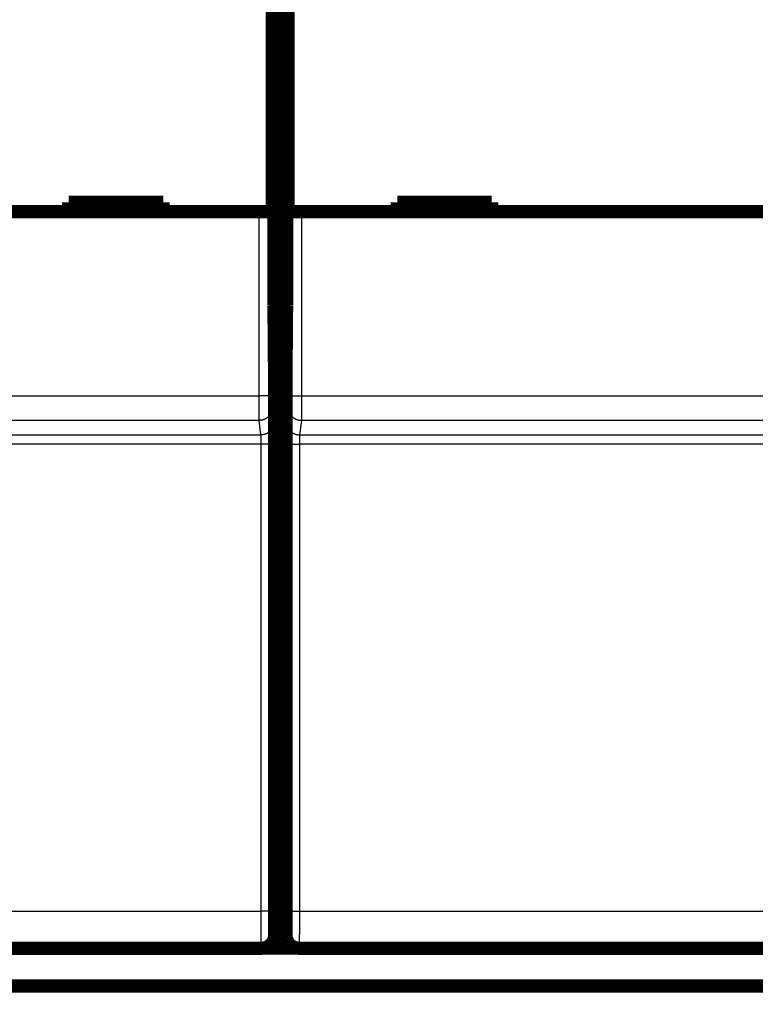
# Model space of a CAD drawing. Extents: x 54 to 1036, y 12 to 726.
# Drawn here: x 489 to 528, y 121 to 173 of the extents above; entities that cross this region are included whole.
import ezdxf

# ---------------------------------------------------------------- set-up
doc = ezdxf.new("R2010")
doc.units = 0
doc.linetypes.add('HIDDENNEW0', pattern=[4.5, 1.5, -1.5, 1.5])
for name, color, linetype in [('5', 7, 'CONTINUOUS'), ('MUOTOVIIVAT', 40, 'HIDDENNEW0'), ('TANGVIIVATNONDEF', 3, 'HIDDENNEW0')]:
    doc.layers.add(name, color=color, linetype=linetype)
doc.styles.get("Standard").update_dxf_attribs({"font": 'monotxt.shx'})
doc.dimstyles.new('DSTYLE1', dxfattribs={"dimtxt": 3, "dimasz": 3, "dimexe": 3, "dimexo": 0, "dimgap": 2, "dimtad": 1, "dimzin": 3, "dimcen": 0.09, "dimazin": 3, "dimtp": 1, "dimtm": 1, "dimtfac": 1, "dimtofl": 0, "dimtmove": 0, "dimatfit": 3})

# ---------------------------------------------------------------- blocks, each defined once
blk = doc.blocks.new('_AH1')
at = {"color": 0, "linetype": 'CONTINUOUS'}
for p, q in [((-1, 0.166667), (0, 0)), ((-1, 0.166667), (-1, -0.166667)), ((0, 0), (-1, -0.166667)), ((0, 0), (-1, 0))]:
    blk.add_line(p, q, dxfattribs=at)
blk = doc.blocks.new('*D8912')
at = {"layer": '5', "color": 1, "linetype": 'CONTINUOUS'}
for p, q in [((417.04643, 123.56096), (417.04607, 72.677146)), ((796.67605, 84.569213), (796.67596, 72.674415)), ((417.04609, 75.677146), (606.86104, 75.67578)), ((796.67598, 75.674415), (606.86104, 75.67578))]:
    blk.add_line(p, q, dxfattribs=at)
at = {"layer": '5', "color": 1, "xscale": 3, "yscale": 3, "zscale": 3}
for p, rotation in [((417.04609, 75.677146), 179.99959), ((796.67598, 75.674415), 359.99959)]:
    blk.add_blockref('_AH1', p, dxfattribs=dict(at, rotation=rotation))
at = {"layer": '5', "color": 1, "linetype": 'CONTINUOUS'}
blk.add_text('380', height=3, rotation=359.99959, dxfattribs=at).set_placement((602.36105, 77.676813))

msp = doc.modelspace()

# ---------------------------------------------------------------- linework, layer by layer
at = {"layer": 'MUOTOVIIVAT', "color": 40, "linetype": 'CONTINUOUS', "const_width": 0.7}
for points in [[(502.21167, 158.05264), (502.21167, 205.87005)], [(502.88148, 205.86984), (502.88148, 158.05243)], [(502.12614, 175.12856), (502.12614, 163.02856)], [(502.967, 163.02834), (502.967, 175.12834)], [(496.34657, 163.52856), (491.34657, 163.52856)], [(491.34657, 163.52856), (491.34657, 163.02856)], [(496.34657, 163.02856), (496.34657, 163.52856)], [(513.74657, 163.52834), (508.74657, 163.52834)], [(508.74657, 163.52834), (508.74657, 163.02834)], [(513.74657, 163.02834), (513.74657, 163.52834)], [(501.42612, 163.02856), (439.66703, 163.02856)], [(502.12609, 163.02856), (501.42612, 163.02856)], [(503.66703, 163.02834), (502.96706, 163.02834)], [(565.42612, 163.02834), (503.66703, 163.02834)], [(502.21167, 158.25869), (502.88148, 158.25869)], [(502.24657, 154.05264), (502.21167, 158.05264)], [(502.88148, 158.05243), (502.84657, 154.05243)], [(502.24478, 154.25869), (502.84837, 154.25869)], [(502.24657, 124.75264), (502.24657, 154.05264)], [(502.84657, 154.05243), (502.84657, 124.75243)], [(502.24657, 129.05869), (502.84657, 129.05869)], [(501.54625, 124.05264), (439.5469, 124.05264)], [(501.54655, 124.05264), (501.54655, 124.05264)], [(503.45345, 124.05869), (501.63808, 124.05869)], [(565.54625, 124.05243), (503.5469, 124.05243)], [(503.5469, 124.05243), (503.5469, 124.05243)], [(739.04643, 122.06096), (483.04589, 122.061)]]:
    msp.add_lwpolyline(points, dxfattribs=at)
for points in [[(501.5466, 124.05264, 0.41419126), (502.24655, 124.75264)], [(502.84693, 124.75243, 0.41419126), (503.5469, 124.0524)]]:
    msp.add_lwpolyline(points, format="xyb", dxfattribs=at)
at = {"layer": 'TANGVIIVATNONDEF', "color": 3, "linetype": 'CONTINUOUS'}
for p, q in [((501.42612, 153.28583), (501.42612, 163.02856)), ((502.12609, 163.02856), (502.12609, 153.28583)), ((502.96706, 153.28561), (502.96706, 163.02834)), ((503.66703, 163.02834), (503.66703, 153.28561)), ((439.66703, 153.28583), (501.42612, 153.28583)), ((502.12609, 153.28583), (501.42612, 153.28583)), ((502.96706, 153.28561), (503.66703, 153.28561)), ((503.66703, 153.28561), (565.42612, 153.28561)), ((502.13094, 152.68747), (502.22141, 151.91952)), ((502.87173, 151.9193), (502.96221, 152.68725)), ((501.43097, 151.98938), (439.66218, 151.98938)), ((501.52144, 151.22143), (501.43097, 151.98938)), ((503.66218, 151.98916), (503.57171, 151.22122)), ((565.43097, 151.98916), (503.66218, 151.98916)), ((439.57171, 151.22143), (501.52144, 151.22143)), ((503.57171, 151.22122), (565.52144, 151.22122)), ((501.53114, 150.73153), (439.56201, 150.73153)), ((501.5349, 126.01774), (501.53114, 150.73153)), ((502.23111, 150.74374), (502.23488, 126.02996)), ((502.85827, 126.02974), (502.86204, 150.74353)), ((503.56201, 150.73131), (503.55825, 126.01752)), ((565.53114, 150.73131), (503.56201, 150.73131)), ((439.55825, 126.01774), (501.5349, 126.01774)), ((503.55825, 126.01752), (565.5349, 126.01752))]:
    msp.add_line(p, q, dxfattribs=at)
for points in [[(447.04643, 291.91526), (454.34643, 291.91526), (461.64643, 291.91526), (468.94643, 291.91526), (476.24643, 291.91526), (483.54643, 291.91526), (490.84643, 291.91525), (498.14643, 291.91525), (505.44643, 291.91525), (512.74643, 291.91525), (520.04643, 291.91525), (527.34643, 291.91524), (534.64643, 291.91524), (541.94643, 291.91524, 0), (549.24643, 291.91524), (556.54643, 291.91524), (563.84643, 291.91524), (571.14643, 291.91523)], [(655.84624, 122.20666, 0), (649.44623, 122.20666)], [(694.24631, 122.20666, 0), (687.8463, 122.20666, 0), (681.44629, 122.20666)], [(713.44635, 122.20666, 0), (707.04634, 122.20666)], [(572.64608, 122.20667), (566.24935, 122.20667), (559.84605, 122.20667), (553.43308, 122.20667), (547.04603, 122.20667), (540.69716, 122.20667), (534.246, 122.20667), (527.64414, 122.20667), (521.44597, 122.20667), (515.84246, 122.20667), (508.64595, 122.20667, 0), (497.56168, 122.20667), (483.04589, 122.20667)], [(695.24641, 291.91524, 0), (701.6379, 291.91524, 0.00000002), (709.8464, 291.91524, 0.00000003), (722.48936, 291.91525, 0.00000002), (739.04639, 291.91526)], [(585.74641, 291.91523, 0), (593.04643, 291.91523)], [(629.54737, 291.91523, 0.00000001), (636.84642, 291.91523)], [(673.28807, 291.91523, 0.00000001), (680.64641, 291.91523, 0.00000002), (688.17664, 291.91524)], [(501.43096, 151.98937), (501.43085, 151.99173, -0.0029235), (501.43074, 151.99467, -0.00188277), (501.43063, 151.99821, -0.00129256), (501.43052, 152.00234, -0.00095291), (501.43041, 152.00706, -0.00072583), (501.4303, 152.01235, -0.00057729), (501.43019, 152.01824, -0.00046702), (501.43008, 152.02468, -0.00038903), (501.42997, 152.03172, -0.00032738), (501.42987, 152.03931, -0.00028151), (501.42976, 152.04748, -0.00024361), (501.42965, 152.05621, -0.00021442), (501.42955, 152.0655, -0.00018946), (501.42944, 152.07534, -0.00016973), (501.42934, 152.08575, -0.00015249), (501.42924, 152.0967, -0.00013867), (501.42913, 152.1082, -0.00012609), (501.42903, 152.12024, -0.00011565), (501.42893, 152.13283, -0.00010574), (501.42883, 152.14594, -0.00009703), (501.42874, 152.15959, -0.00008928), (501.42864, 152.17373, -0.0000828), (501.42855, 152.1884, -0.00007689), (501.42845, 152.20356, -0.00007184), (501.42836, 152.21922, -0.00006721), (501.42827, 152.23536, -0.00006325), (501.42818, 152.25198, -0.00005957), (501.42809, 152.26906, -0.0000564), (501.428, 152.28662, -0.00005343), (501.42792, 152.30461, -0.00005087), (501.42783, 152.32307, -0.00004845), (501.42775, 152.34195, -0.00004635), (501.42767, 152.36128, -0.00004436), (501.42759, 152.38102, -0.00004267), (501.42752, 152.40118, -0.00004096), (501.42744, 152.42175, -0.00003938), (501.42737, 152.44271, -0.00003782), (501.4273, 152.46406, -0.00003636), (501.42723, 152.48579, -0.000035), (501.42716, 152.50788, -0.00003382), (501.42709, 152.53034, -0.0000327), (501.42703, 152.55312, -0.00003171), (501.42697, 152.57625, -0.00003077), (501.42691, 152.5997, -0.00002994), (501.42685, 152.62347, -0.00002916), (501.42679, 152.64753, -0.00002847), (501.42674, 152.67189, -0.00002782), (501.42669, 152.69652, -0.00002726), (501.42664, 152.72143, -0.00002671), (501.42659, 152.7466, -0.00002624), (501.42654, 152.77201, -0.00002581), (501.4265, 152.79767, -0.00002548), (501.42646, 152.82355, -0.00002495), (501.42642, 152.84965, -0.00002425), (501.42638, 152.87595, -0.00002346), (501.42635, 152.90244, -0.00002254), (501.42632, 152.92909, -0.00002202), (501.42629, 152.95593, -0.00002174), (501.42626, 152.98297, -0.00002059), (501.42623, 153.01003, -0.0000188), (501.42621, 153.03705, -0.00002006), (501.42619, 153.06462, -0.00002299), (501.42617, 153.09295, -0.0000173), (501.42615, 153.11961, -0.00000645), (501.42614, 153.14376, -0.00002318), (501.42612, 153.17487, -0.00003829), (501.4261, 153.2229, -0.00001857), (501.42608, 153.28584, -0.00000989)], [(502.12609, 153.28584), (502.12609, 153.27303, 0.00004559), (502.12609, 153.26022, 0.00004569), (502.1261, 153.24741, 0.00004571), (502.12611, 153.23462, 0.00004574), (502.12612, 153.22185, 0.00004588), (502.12613, 153.20911, 0.00004607), (502.12615, 153.1964, 0.00004633), (502.12617, 153.18373, 0.00004666), (502.12619, 153.17111, 0.00004706), (502.12621, 153.15854, 0.00004753), (502.12623, 153.14602, 0.00004809), (502.12626, 153.13357, 0.00004871), (502.12629, 153.12119, 0.00004942), (502.12632, 153.10888, 0.00005021), (502.12636, 153.09665, 0.0000511), (502.12639, 153.08451, 0.00005211), (502.12643, 153.07247, 0.00005316), (502.12647, 153.06052, 0.00005422), (502.12652, 153.04868, 0.00005517), (502.12656, 153.03695, 0.00005592), (502.12661, 153.02534, 0.00005687), (502.12666, 153.01384, 0.00005788), (502.12671, 153.00247, 0.00005906), (502.12676, 152.99123, 0.00006028), (502.12682, 152.98012, 0.00006169), (502.12688, 152.96915, 0.00006317), (502.12694, 152.95833, 0.00006487), (502.127, 152.94766, 0.00006666), (502.12707, 152.93714, 0.00006869), (502.12713, 152.92678, 0.00007084), (502.1272, 152.91658, 0.00007327), (502.12727, 152.90655, 0.00007583), (502.12734, 152.8967, 0.00007877), (502.12741, 152.88702, 0.00008193), (502.12749, 152.87753, 0.00008533), (502.12757, 152.86822, 0.00008873), (502.12765, 152.85911, 0.00009245), (502.12773, 152.85019, 0.00009612), (502.12781, 152.84148, 0.00010041), (502.12789, 152.83296, 0.00010497), (502.12798, 152.82465, 0.00011022), (502.12806, 152.81655, 0.00011576), (502.12815, 152.80867, 0.00012219), (502.12824, 152.80099, 0.00012906), (502.12833, 152.79355, 0.00013703), (502.12843, 152.78632, 0.00014562), (502.12852, 152.77932, 0.00015564), (502.12861, 152.77255, 0.00016654), (502.12871, 152.76602, 0.00017937), (502.12881, 152.75973, 0.00019347), (502.12891, 152.75367, 0.00021017), (502.12901, 152.74786, 0.00022877), (502.12911, 152.74231, 0.00025087), (502.12921, 152.737, 0.00027531), (502.12931, 152.73195, 0.00030347), (502.12942, 152.72714, 0.00033349), (502.12952, 152.7226, 0.00037599), (502.12963, 152.71831, 0.00043096), (502.12973, 152.71428, 0.00047674), (502.12984, 152.71051, 0.00050496), (502.12995, 152.70702, 0.00064181), (502.13006, 152.70376, 0.00091226), (502.13017, 152.70075, 0.00084603), (502.13028, 152.69807, 0.00032052), (502.13038, 152.69578, 0.00149922), (502.1305, 152.69345, 0.0040833), (502.1307, 152.69065, 0.00330015), (502.13096, 152.68747, 0.00231205)], [(502.96219, 152.68727), (502.96231, 152.68836, 0.00668559), (502.96242, 152.68971, 0.0043119), (502.96253, 152.69134, 0.00295863), (502.96265, 152.69324, 0.00217542), (502.96276, 152.69542, 0.00165319), (502.96287, 152.69786, 0.00131177), (502.96298, 152.70057, 0.00105856), (502.96309, 152.70355, 0.00087898), (502.9632, 152.70679, 0.00073742), (502.96331, 152.7103, 0.00063181), (502.96341, 152.71407, 0.00054485), (502.96352, 152.71809, 0.00047757), (502.96363, 152.72238, 0.00042036), (502.96373, 152.72693, 0.00037488), (502.96384, 152.73173, 0.00033532), (502.96394, 152.73678, 0.0003033), (502.96404, 152.74209, 0.00027462), (502.96414, 152.74765, 0.00025081), (502.96424, 152.75346, 0.00022892), (502.96434, 152.75951, 0.00021018), (502.96444, 152.76581, 0.00019343), (502.96453, 152.77234, 0.00017936), (502.96463, 152.77911, 0.00016655), (502.96472, 152.7861, 0.00015564), (502.96482, 152.79333, 0.00014562), (502.96491, 152.80078, 0.00013703), (502.965, 152.80845, 0.00012906), (502.96508, 152.81633, 0.00012219), (502.96517, 152.82444, 0.00011576), (502.96526, 152.83274, 0.00011022), (502.96534, 152.84126, 0.00010497), (502.96542, 152.84998, 0.00010041), (502.9655, 152.8589, 0.00009612), (502.96558, 152.86801, 0.00009245), (502.96566, 152.87731, 0.00008873), (502.96573, 152.8868, 0.00008533), (502.96581, 152.89648, 0.00008193), (502.96588, 152.90633, 0.00007877), (502.96595, 152.91636, 0.00007583), (502.96602, 152.92656, 0.00007327), (502.96608, 152.93692, 0.00007084), (502.96615, 152.94744, 0.00006869), (502.96621, 152.95811, 0.00006666), (502.96627, 152.96894, 0.00006487), (502.96633, 152.97991, 0.00006317), (502.96638, 152.99101, 0.00006169), (502.96644, 153.00225, 0.00006028), (502.96649, 153.01362, 0.00005906), (502.96654, 153.02512, 0.00005788), (502.96659, 153.03673, 0.00005687), (502.96663, 153.04847, 0.00005592), (502.96668, 153.0603, 0.00005515), (502.96672, 153.07225, 0.00005421), (502.96675, 153.0843, 0.00005318), (502.96679, 153.09644, 0.00005196), (502.96683, 153.10866, 0.00005058), (502.96686, 153.12096, 0.00005004), (502.96689, 153.13335, 0.00005015), (502.96691, 153.14583, 0.00004799), (502.96694, 153.15832, 0.00004424), (502.96696, 153.17079, 0.00004813), (502.96698, 153.18352, 0.00005655), (502.967, 153.1966, 0.00004258), (502.96702, 153.2089, 0.00001473), (502.96703, 153.22005, 0.00005925), (502.96704, 153.23442, 0.00010096), (502.96705, 153.25659, 0.00004915), (502.96706, 153.28565, 0.00002599)], [(503.66707, 153.28565), (503.66706, 153.25788, -0.00001611), (503.66705, 153.23012, -0.00001599), (503.66704, 153.20238, -0.00001615), (503.66703, 153.17467, -0.00001664), (503.66701, 153.147, -0.00001705), (503.667, 153.1194, -0.00001744), (503.66698, 153.09186, -0.00001785), (503.66696, 153.06441, -0.00001834), (503.66694, 153.03706, -0.00001882), (503.66691, 153.00982, -0.00001937), (503.66689, 152.9827, -0.00001991), (503.66686, 152.95572, -0.00002054), (503.66683, 152.92889, -0.00002116), (503.6668, 152.90222, -0.00002185), (503.66676, 152.87573, -0.00002258), (503.66673, 152.84943, -0.00002341), (503.66669, 152.82333, -0.00002418), (503.66665, 152.79745, -0.00002494), (503.66661, 152.7718, -0.0000255), (503.66656, 152.74638, -0.00002581), (503.66651, 152.72121, -0.00002624), (503.66646, 152.6963, -0.00002671), (503.66641, 152.67167, -0.00002726), (503.66636, 152.64731, -0.00002782), (503.6663, 152.62325, -0.00002847), (503.66624, 152.59948, -0.00002916), (503.66618, 152.57604, -0.00002994), (503.66612, 152.55291, -0.00003077), (503.66606, 152.53012, -0.00003171), (503.66599, 152.50767, -0.0000327), (503.66592, 152.48558, -0.00003382), (503.66585, 152.46385, -0.000035), (503.66578, 152.4425, -0.00003636), (503.66571, 152.42153, -0.00003782), (503.66563, 152.40097, -0.00003938), (503.66556, 152.3808, -0.00004096), (503.66548, 152.36106, -0.00004267), (503.6654, 152.34174, -0.00004436), (503.66531, 152.32285, -0.00004635), (503.66523, 152.3044, -0.00004845), (503.66514, 152.2864, -0.00005087), (503.66506, 152.26884, -0.00005343), (503.66497, 152.25176, -0.0000564), (503.66488, 152.23514, -0.00005957), (503.66479, 152.219, -0.00006325), (503.6647, 152.20334, -0.00006722), (503.6646, 152.18818, -0.00007184), (503.66451, 152.17352, -0.00007688), (503.66441, 152.15937, -0.0000828), (503.66431, 152.14572, -0.00008929), (503.66421, 152.13262, -0.00009703), (503.66411, 152.12003, -0.00010569), (503.66401, 152.10799, -0.00011565), (503.66391, 152.09648, -0.00012626), (503.66381, 152.08553, -0.00013847), (503.66371, 152.07513, -0.00015125), (503.6636, 152.06529, -0.00016959), (503.6635, 152.05599, -0.00019323), (503.66339, 152.04726, -0.00021296), (503.66328, 152.0391, -0.00022487), (503.66318, 152.03153, -0.00028415), (503.66307, 152.02447, -0.00040122), (503.66296, 152.01794, -0.0003721), (503.66285, 152.01214, -0.0001435), (503.66276, 152.00718, -0.00065494), (503.66263, 152.00213, -0.00177629), (503.66244, 151.99608, -0.00143795), (503.6622, 151.98918, -0.00100984)], [(502.13096, 152.68747), (502.13016, 152.65421, -0.01283251), (502.12769, 152.62052, -0.01218339), (502.12348, 152.58634, -0.01199974), (502.11753, 152.55184, -0.01250532), (502.10967, 152.51715, -0.01274241), (502.09995, 152.48243, -0.01289575), (502.08824, 152.44782, -0.01299448), (502.0746, 152.41346, -0.01319871), (502.05895, 152.37954, -0.013305), (502.04138, 152.34619, -0.01344592), (502.02184, 152.31362, -0.01351414), (502.00047, 152.28194, -0.01360799), (501.97724, 152.25136, -0.01365777), (501.95232, 152.22199, -0.01372335), (501.92574, 152.19402, -0.01370936), (501.8977, 152.16751, -0.01364174), (501.86826, 152.14267, -0.01371112), (501.83758, 152.1195, -0.0138721), (501.80575, 152.09818, -0.01351539), (501.77316, 152.0787, -0.01269689), (501.73999, 152.06119, -0.01365199), (501.70571, 152.04557, -0.01568343), (501.6702, 152.03192, -0.01234035), (501.63655, 152.0203, -0.00537522), (501.60589, 152.01081, -0.01613731), (501.56695, 152.00276, -0.02698317), (501.50785, 151.9956, -0.01382424), (501.43096, 151.98937, -0.0076002)], [(502.96219, 152.68727), (502.96299, 152.65402, 0.01283212), (502.96546, 152.62032, 0.01218307), (502.96967, 152.58615, 0.01199948), (502.97562, 152.55164, 0.01250511), (502.98348, 152.51695, 0.01274226), (502.9932, 152.48223, 0.01289567), (503.00492, 152.44762, 0.01299447), (503.01855, 152.41326, 0.01319877), (503.0342, 152.37934, 0.01330513), (503.05177, 152.34599, 0.01344613), (503.07131, 152.31342, 0.01351442), (503.09268, 152.28174, 0.01360834), (503.11591, 152.25116, 0.01365819), (503.14083, 152.22179, 0.01372383), (503.16741, 152.19381, 0.0137099), (503.19545, 152.16731, 0.01364233), (503.22489, 152.14247, 0.01371175), (503.25557, 152.1193, 0.01387277), (503.2874, 152.09798, 0.01351607), (503.31999, 152.0785, 0.01269754), (503.35316, 152.06099, 0.0136527), (503.38744, 152.04537, 0.01568425), (503.42295, 152.03172, 0.01234099), (503.4566, 152.0201, 0.0053755), (503.48726, 152.01061, 0.01613812), (503.5262, 152.00257, 0.02698442), (503.5853, 151.99541, 0.01382481), (503.6622, 151.98918, 0.00760049)], [(502.22141, 151.91955), (502.22061, 151.8863, -0.01283242), (502.21814, 151.8526, -0.01218341), (502.21393, 151.81843, -0.01199986), (502.20798, 151.78392, -0.01250555), (502.20013, 151.74923, -0.01274274), (502.1904, 151.71451, -0.01289619), (502.17869, 151.6799, -0.01299503), (502.16506, 151.64554, -0.01319936), (502.14941, 151.61162, -0.01330575), (502.13184, 151.57827, -0.01344676), (502.1123, 151.54569, -0.01351506), (502.09093, 151.51402, -0.01360898), (502.0677, 151.48344, -0.01365882), (502.04278, 151.45407, -0.01372445), (502.0162, 151.42609, -0.01371049), (501.98816, 151.39959, -0.01364288), (501.95872, 151.37474, -0.01371226), (501.92804, 151.35158, -0.01387325), (501.89621, 151.33026, -0.01351648), (501.86362, 151.31078, -0.01269788), (501.83045, 151.29327, -0.013653), (501.79616, 151.27765, -0.01568452), (501.76066, 151.264, -0.01234113), (501.727, 151.25238, -0.00537554), (501.69635, 151.24289, -0.01613821), (501.65741, 151.23485, -0.02698433), (501.59831, 151.22769, -0.01382466), (501.5214, 151.22146, -0.00760038)], [(502.22141, 151.91955), (502.22167, 151.91698, -0.00722091), (502.22192, 151.91367, -0.00441147), (502.22218, 151.9096, -0.00290903), (502.22243, 151.90481, -0.00207788), (502.22269, 151.89928, -0.00154756), (502.22294, 151.89305, -0.00121073), (502.22319, 151.88608, -0.00096653), (502.22344, 151.87843, -0.00079591), (502.22369, 151.87006, -0.00066371), (502.22393, 151.86102, -0.00056609), (502.22418, 151.85128, -0.00048671), (502.22442, 151.84089, -0.00042573), (502.22466, 151.82981, -0.00037441), (502.2249, 151.81808, -0.00033386), (502.22513, 151.8057, -0.00029882), (502.22536, 151.79268, -0.00027055), (502.22559, 151.77901, -0.00024559), (502.22582, 151.76473, -0.00022515), (502.22604, 151.74981, -0.00020677), (502.22626, 151.73429, -0.00019154), (502.22648, 151.71816, -0.00017764), (502.22669, 151.70144, -0.00016603), (502.2269, 151.68412, -0.00015528), (502.22711, 151.66622, -0.00014625), (502.22731, 151.64775, -0.00013778), (502.22751, 151.62871, -0.00013064), (502.2277, 151.60911, -0.00012389), (502.22789, 151.58896, -0.00011819), (502.22807, 151.56826, -0.00011269), (502.22825, 151.54704, -0.00010805), (502.22843, 151.52528, -0.00010278), (502.2286, 151.50303, -0.00009739), (502.22876, 151.48029, -0.00009248), (502.22892, 151.45709, -0.0000881), (502.22908, 151.43342, -0.00008411), (502.22923, 151.40934, -0.00008056), (502.22937, 151.38482, -0.00007731), (502.22951, 151.35992, -0.00007442), (502.22964, 151.33461, -0.00007176), (502.22977, 151.30895, -0.00006941), (502.2299, 151.28293, -0.00006723), (502.23001, 151.25658, -0.00006527), (502.23013, 151.22991, -0.00006354), (502.23023, 151.20294, -0.0000621), (502.23033, 151.17567, -0.00006051), (502.23043, 151.14815, -0.00005892), (502.23052, 151.12038, -0.00005828), (502.2306, 151.09234, -0.00005847), (502.23068, 151.06404, -0.00005592), (502.23076, 151.03566, -0.00005154), (502.23082, 151.00727, -0.00005627), (502.23088, 150.97824, -0.00006648), (502.23094, 150.94835, -0.00004988), (502.23099, 150.9202, -0.0000167), (502.23103, 150.89466, -0.00007013), (502.23107, 150.86167, -0.00012027), (502.23111, 150.81066, -0.00005838), (502.23115, 150.74371, -0.00003074)], [(502.862, 150.74352), (502.86201, 150.77309, -0.00005318), (502.86203, 150.80261, -0.00005353), (502.86205, 150.83207, -0.00005357), (502.86208, 150.86147, -0.00005337), (502.86212, 150.89079, -0.0000534), (502.86216, 150.91999, -0.00005354), (502.86221, 150.94908, -0.0000538), (502.86227, 150.97803, -0.0000541), (502.86233, 151.00683, -0.00005454), (502.86239, 151.03545, -0.00005504), (502.86247, 151.06389, -0.00005569), (502.86254, 151.09213, -0.00005642), (502.86263, 151.12015, -0.00005729), (502.86272, 151.14793, -0.00005826), (502.86281, 151.17546, -0.00005939), (502.86292, 151.20272, -0.00006063), (502.86302, 151.22969, -0.00006206), (502.86314, 151.25637, -0.00006361), (502.86325, 151.28272, -0.00006537), (502.86338, 151.30874, -0.00006729), (502.8635, 151.3344, -0.00006946), (502.86364, 151.3597, -0.00007181), (502.86378, 151.38461, -0.00007447), (502.86392, 151.40912, -0.00007736), (502.86407, 151.43321, -0.0000806), (502.86423, 151.45687, -0.00008413), (502.86439, 151.48007, -0.00008813), (502.86455, 151.50281, -0.0000925), (502.86472, 151.52506, -0.0000974), (502.8649, 151.54682, -0.00010278), (502.86508, 151.56804, -0.00010806), (502.86526, 151.58875, -0.0001127), (502.86545, 151.60889, -0.00011822), (502.86564, 151.62849, -0.00012393), (502.86584, 151.64753, -0.0001307), (502.86604, 151.66601, -0.00013785), (502.86625, 151.6839, -0.00014634), (502.86646, 151.70122, -0.00015538), (502.86667, 151.71794, -0.00016616), (502.86689, 151.73407, -0.00017783), (502.86711, 151.74959, -0.00019173), (502.86733, 151.7645, -0.00020688), (502.86756, 151.77879, -0.00022545), (502.86778, 151.79245, -0.00024641), (502.86802, 151.80547, -0.00027085), (502.86825, 151.81786, -0.00029723), (502.86849, 151.82958, -0.00033484), (502.86873, 151.84065, -0.0003838), (502.86897, 151.85105, -0.00042485), (502.86921, 151.86078, -0.0004506), (502.86946, 151.8698, -0.00057473), (502.86971, 151.87818, -0.00082235), (502.86997, 151.88593, -0.00076694), (502.87021, 151.89279, -0.00028737), (502.87043, 151.89866, -0.00137576), (502.87072, 151.90455, -0.00386955), (502.87116, 151.91148, -0.00325797), (502.87174, 151.91927, -0.0023428)], [(502.87174, 151.91927), (502.87254, 151.88602, 0.01283371), (502.87501, 151.85232, 0.0121845), (502.87922, 151.81815, 0.0120008), (502.88517, 151.78365, 0.01250638), (502.89302, 151.74896, 0.01274342), (502.90275, 151.71424, 0.0128967), (502.91446, 151.67963, 0.01299535), (502.92809, 151.64527, 0.0131995), (502.94374, 151.61135, 0.01330568), (502.96131, 151.57801, 0.0134465), (502.98085, 151.54543, 0.01351459), (503.00222, 151.51376, 0.01360831), (503.02545, 151.48318, 0.01365795), (503.05037, 151.45381, 0.01372339), (503.07695, 151.42583, 0.01370926), (503.10499, 151.39933, 0.0136415), (503.13443, 151.37448, 0.01371073), (503.16511, 151.35132, 0.01387158), (503.19694, 151.33, 0.01351475), (503.22953, 151.31052, 0.01269618), (503.2627, 151.29301, 0.01365112), (503.29699, 151.27739, 0.01568231), (503.33249, 151.26373, 0.01233938), (503.36615, 151.25211, 0.00537478), (503.3968, 151.24262, 0.01613594), (503.43574, 151.23457, 0.02698071), (503.49485, 151.22741, 0.01382293), (503.57175, 151.22118, 0.00759948)], [(501.53115, 150.73149), (501.53114, 150.74381, 0.00013077), (501.53112, 150.75611, 0.00013168), (501.5311, 150.76839, 0.00013173), (501.53107, 150.78065, 0.00013106), (501.53104, 150.79286, 0.00013102), (501.531, 150.80504, 0.00013124), (501.53095, 150.81716, 0.00013176), (501.5309, 150.82922, 0.00013235), (501.53084, 150.84122, 0.00013331), (501.53077, 150.85315, 0.00013441), (501.5307, 150.865, 0.00013588), (501.53062, 150.87677, 0.0001375), (501.53054, 150.88845, 0.00013951), (501.53045, 150.90002, 0.00014172), (501.53036, 150.91149, 0.00014435), (501.53026, 150.92285, 0.00014721), (501.53015, 150.93409, 0.00015054), (501.53004, 150.94521, 0.00015415), (501.52992, 150.95619, 0.00015829), (501.5298, 150.96703, 0.00016278), (501.52967, 150.97772, 0.00016789), (501.52954, 150.98826, 0.00017343), (501.5294, 150.99864, 0.00017969), (501.52925, 151.00886, 0.0001865), (501.5291, 151.01889, 0.00019417), (501.52895, 151.02875, 0.00020252), (501.52879, 151.03842, 0.00021197), (501.52862, 151.0479, 0.00022232), (501.52845, 151.05717, 0.00023393), (501.52828, 151.06623, 0.00024668), (501.5281, 151.07508, 0.00025933), (501.52791, 151.0837, 0.00027064), (501.52773, 151.09209, 0.00028403), (501.52753, 151.10026, 0.00029791), (501.52733, 151.10819, 0.00031433), (501.52713, 151.11589, 0.00033173), (501.52693, 151.12335, 0.0003523), (501.52672, 151.13057, 0.00037425), (501.5265, 151.13753, 0.00040037), (501.52629, 151.14426, 0.00042866), (501.52607, 151.15072, 0.00046232), (501.52584, 151.15694, 0.00049904), (501.52562, 151.16289, 0.00054394), (501.52539, 151.16858, 0.00059468), (501.52516, 151.17401, 0.00065375), (501.52492, 151.17917, 0.00071753), (501.52468, 151.18406, 0.00080833), (501.52444, 151.18867, 0.00092655), (501.5242, 151.19301, 0.00102542), (501.52395, 151.19706, 0.00108721), (501.52371, 151.20082, 0.00138629), (501.52346, 151.20432, 0.00198246), (501.5232, 151.20755, 0.00184642), (501.52295, 151.21041, 0.00069051), (501.52273, 151.21286, 0.00330743), (501.52244, 151.21532, 0.00925509), (501.52199, 151.21821, 0.00771758), (501.5214, 151.22146, 0.00550487)], [(503.57175, 151.22118), (503.57149, 151.22011, 0.01693773), (503.57123, 151.21873, 0.01051879), (503.57097, 151.21704, 0.00699335), (503.57071, 151.21505, 0.00501543), (503.57045, 151.21275, 0.00374451), (503.5702, 151.21016, 0.0029336), (503.56994, 151.20726, 0.00234396), (503.56969, 151.20407, 0.001931), (503.56944, 151.20059, 0.00161064), (503.5692, 151.19683, 0.00137375), (503.56895, 151.19277, 0.00118103), (503.56871, 151.18844, 0.00103282), (503.56847, 151.18383, 0.00090808), (503.56823, 151.17894, 0.00080944), (503.56799, 151.17378, 0.00072421), (503.56776, 151.16836, 0.00065539), (503.56753, 151.16267, 0.00059465), (503.5673, 151.15672, 0.00054484), (503.56708, 151.1505, 0.0005001), (503.56686, 151.14404, 0.00046298), (503.56664, 151.13731, 0.00042913), (503.56643, 151.13035, 0.00040079), (503.56622, 151.12313, 0.00037462), (503.56602, 151.11568, 0.00035258), (503.56581, 151.10798, 0.00033194), (503.56562, 151.10005, 0.0003145), (503.56542, 151.09188, 0.00029803), (503.56523, 151.08348, 0.00028411), (503.56505, 151.07486, 0.00027068), (503.56487, 151.06602, 0.00025934), (503.5647, 151.05695, 0.00024669), (503.56453, 151.04768, 0.00023395), (503.56436, 151.0382, 0.00022235), (503.5642, 151.02854, 0.00021202), (503.56405, 151.01868, 0.00020258), (503.5639, 151.00864, 0.00019425), (503.56375, 150.99843, 0.00018659), (503.56361, 150.98805, 0.00017979), (503.56348, 150.97751, 0.00017354), (503.56335, 150.96681, 0.00016805), (503.56323, 150.95597, 0.00016292), (503.56311, 150.94499, 0.00015836), (503.563, 150.93388, 0.00015434), (503.56289, 150.92264, 0.00015101), (503.56279, 150.91128, 0.00014731), (503.5627, 150.89981, 0.00014359), (503.56261, 150.88824, 0.00014222), (503.56252, 150.87656, 0.00014287), (503.56245, 150.86477, 0.00013676), (503.56238, 150.85294, 0.00012616), (503.56231, 150.84111, 0.00013798), (503.56225, 150.82902, 0.00016335), (503.5622, 150.81656, 0.00012257), (503.56215, 150.80483, 0.00004077), (503.56211, 150.79419, 0.00017284), (503.56208, 150.78045, 0.00029708), (503.56204, 150.75919, 0.00014426), (503.562, 150.7313, 0.00007593)], [(502.23115, 150.74371), (502.23009, 150.74314, -0.18485645), (502.22736, 150.74255, -0.03152162), (502.22292, 150.74196, -0.01228061), (502.21674, 150.74136, -0.00689126), (502.20868, 150.74075, -0.00425618), (502.19876, 150.74015, -0.002928), (502.18688, 150.73955, -0.00211166), (502.1731, 150.73895, -0.00163059), (502.15733, 150.73836, -0.00128206), (502.13966, 150.73778, -0.00105098), (502.12006, 150.73721, -0.00087068), (502.09864, 150.73666, -0.00074339), (502.0754, 150.73612, -0.00063971), (502.05049, 150.73561, -0.00056313), (502.02394, 150.73512, -0.00049707), (501.99595, 150.73466, -0.0004449), (501.9666, 150.73422, -0.00040508), (501.93602, 150.73382, -0.00037623), (501.9043, 150.73344, -0.00033852), (501.87183, 150.7331, -0.00029814), (501.8388, 150.73279, -0.0003023), (501.80467, 150.73251, -0.00032837), (501.76933, 150.73227, -0.00024561), (501.73583, 150.73206, -0.00010415), (501.70532, 150.73189, -0.00030703), (501.66655, 150.73175, -0.00048939), (501.60771, 150.73161, -0.00024375), (501.53115, 150.73149, -0.00013286)], [(502.862, 150.74352), (502.86306, 150.74294, 0.18508053), (502.86579, 150.74236, 0.03158672), (502.87024, 150.74176, 0.01230691), (502.87641, 150.74116, 0.00690612), (502.88447, 150.74056, 0.00426538), (502.89439, 150.73995, 0.00293432), (502.90627, 150.73935, 0.00211622), (502.92005, 150.73875, 0.00163411), (502.93582, 150.73816, 0.00128482), (502.95349, 150.73758, 0.00105324), (502.97309, 150.73701, 0.00087256), (502.99451, 150.73646, 0.00074499), (503.01775, 150.73592, 0.00064108), (503.04266, 150.73541, 0.00056434), (503.06921, 150.73492, 0.00049814), (503.0972, 150.73446, 0.00044586), (503.12655, 150.73402, 0.00040595), (503.15714, 150.73362, 0.00037704), (503.18885, 150.73324, 0.00033925), (503.22132, 150.7329, 0.00029878), (503.25435, 150.73259, 0.00030295), (503.28848, 150.73232, 0.00032907), (503.32383, 150.73207, 0.00024614), (503.35732, 150.73187, 0.00010437), (503.38783, 150.7317, 0.00030769), (503.4266, 150.73155, 0.00049044), (503.48544, 150.73142, 0.00024427), (503.562, 150.7313, 0.00013315)], [(502.23487, 126.02997), (502.23382, 126.02939, -0.18570533), (502.23109, 126.0288, -0.0316674), (502.22665, 126.02821, -0.01233343), (502.22047, 126.02761, -0.00691965), (502.21241, 126.027, -0.00427319), (502.2025, 126.02639, -0.00293946), (502.19062, 126.02579, -0.0021198), (502.17684, 126.02519, -0.00163681), (502.16107, 126.0246, -0.0012869), (502.1434, 126.02402, -0.00105491), (502.1238, 126.02345, -0.00087393), (502.10238, 126.0229, -0.00074614), (502.07914, 126.02236, -0.00064206), (502.05423, 126.02185, -0.0005652), (502.02768, 126.02136, -0.00049888), (501.99969, 126.0209, -0.00044652), (501.97034, 126.02046, -0.00040655), (501.93976, 126.02006, -0.00037759), (501.90804, 126.01968, -0.00033974), (501.87557, 126.01934, -0.00029921), (501.84254, 126.01903, -0.00030339), (501.80841, 126.01876, -0.00032955), (501.77306, 126.01852, -0.00024649), (501.73956, 126.01831, -0.00010452), (501.70905, 126.01814, -0.00030813), (501.67029, 126.018, -0.00049113), (501.61144, 126.01786, -0.00024461), (501.53487, 126.01775, -0.00013333)], [(501.54624, 124.0526), (501.54599, 124.05312, -0.21765428), (501.54574, 124.0546, -0.02791539), (501.54549, 124.05709, -0.00989648), (501.54524, 124.06055, -0.00512856), (501.54499, 124.065, -0.00308077), (501.54474, 124.07041, -0.00208632), (501.54449, 124.07681, -0.00148925), (501.54424, 124.08416, -0.00112956), (501.54399, 124.09249, -0.00087898), (501.54375, 124.10176, -0.00071038), (501.5435, 124.112, -0.00058237), (501.54326, 124.12317, -0.00049026), (501.54302, 124.13531, -0.00041622), (501.54278, 124.14838, -0.00036049), (501.54254, 124.1624, -0.00031396), (501.5423, 124.17733, -0.00027792), (501.54207, 124.19321, -0.0002465), (501.54183, 124.21001, -0.00022125), (501.5416, 124.22773, -0.00019832), (501.54137, 124.24635, -0.00017901), (501.54115, 124.26587, -0.00016215), (501.54092, 124.28626, -0.00014831), (501.5407, 124.30754, -0.00013593), (501.54049, 124.32966, -0.00012557), (501.54027, 124.35263, -0.00011619), (501.54006, 124.37643, -0.00010827), (501.53985, 124.40106, -0.00010101), (501.53964, 124.42648, -0.00009484), (501.53944, 124.45271, -0.00008912), (501.53924, 124.47972, -0.00008424), (501.53904, 124.50751, -0.00007966), (501.53885, 124.53604, -0.00007572), (501.53866, 124.56534, -0.00007203), (501.53848, 124.59535, -0.0000689), (501.53829, 124.62611, -0.00006576), (501.53812, 124.65755, -0.00006289), (501.53794, 124.68971, -0.00006004), (501.53777, 124.72253, -0.00005741), (501.53761, 124.75601, -0.00005498), (501.53745, 124.79012, -0.00005287), (501.53729, 124.82487, -0.00005088), (501.53714, 124.8602, -0.00004913), (501.53699, 124.89613, -0.00004748), (501.53685, 124.93262, -0.00004604), (501.53671, 124.96967, -0.00004467), (501.53657, 125.00723, -0.00004348), (501.53644, 125.04532, -0.00004234), (501.53632, 125.08389, -0.00004136), (501.5362, 125.12294, -0.00004042), (501.53609, 125.16245, -0.00003962), (501.53598, 125.2024, -0.00003886), (501.53587, 125.24277, -0.00003825), (501.53577, 125.28355, -0.00003748), (501.53568, 125.32471, -0.0000366), (501.53559, 125.36624, -0.00003559), (501.53551, 125.40809, -0.00003447), (501.53543, 125.45025, -0.00003393), (501.53535, 125.49275, -0.00003381), (501.53529, 125.53559, -0.00003222), (501.53522, 125.57851, -0.00002959), (501.53516, 125.6214, -0.00003199), (501.53511, 125.6652, -0.00003732), (501.53506, 125.71023, -0.00002805), (501.53502, 125.75264, -0.00000987), (501.53499, 125.79107, -0.00003863), (501.53495, 125.84066, -0.00006523), (501.53491, 125.91727, -0.00003166), (501.53487, 126.01775, -0.00001675)], [(502.23487, 126.02997), (502.23488, 126.00114, 0.0000482), (502.23489, 125.97234, 0.00004839), (502.23491, 125.94357, 0.00004844), (502.23494, 125.91486, 0.00004843), (502.23497, 125.88621, 0.00004856), (502.235, 125.85764, 0.00004876), (502.23504, 125.82917, 0.00004905), (502.23509, 125.80081, 0.00004939), (502.23514, 125.77256, 0.00004983), (502.2352, 125.74446, 0.00005033), (502.23526, 125.7165, 0.00005094), (502.23533, 125.68871, 0.00005162), (502.2354, 125.6611, 0.0000524), (502.23548, 125.63368, 0.00005326), (502.23556, 125.60648, 0.00005425), (502.23565, 125.57948, 0.00005535), (502.23575, 125.55273, 0.00005652), (502.23585, 125.52623, 0.00005771), (502.23595, 125.49999, 0.00005884), (502.23606, 125.47402, 0.00005978), (502.23617, 125.44834, 0.00006095), (502.23629, 125.42295, 0.00006219), (502.23642, 125.39788, 0.00006364), (502.23655, 125.37313, 0.00006514), (502.23668, 125.34871, 0.00006689), (502.23682, 125.32463, 0.00006872), (502.23696, 125.30091, 0.00007083), (502.23711, 125.27756, 0.00007305), (502.23726, 125.25459, 0.00007558), (502.23742, 125.23201, 0.00007828), (502.23758, 125.20983, 0.00008134), (502.23775, 125.18807, 0.00008458), (502.23792, 125.16674, 0.00008831), (502.23809, 125.14584, 0.00009237), (502.23827, 125.12539, 0.00009675), (502.23845, 125.1054, 0.00010116), (502.23863, 125.08589, 0.000106), (502.23882, 125.06685, 0.00011081), (502.23902, 125.0483, 0.00011648), (502.23921, 125.03024, 0.00012254), (502.23941, 125.01269, 0.00012959), (502.23961, 124.99564, 0.0001371), (502.23982, 124.97911, 0.0001459), (502.24003, 124.9631, 0.00015539), (502.24024, 124.94764, 0.00016656), (502.24046, 124.9327, 0.00017873), (502.24068, 124.91833, 0.00019316), (502.2409, 124.9045, 0.00020908), (502.24112, 124.89124, 0.00022814), (502.24135, 124.87855, 0.00024947), (502.24158, 124.86645, 0.00027533), (502.24181, 124.85493, 0.00030481), (502.24204, 124.84402, 0.00034049), (502.24227, 124.83369, 0.00038071), (502.24251, 124.82398, 0.00042897), (502.24275, 124.81487, 0.00048244), (502.24299, 124.80638, 0.00055919), (502.24323, 124.79849, 0.00066096), (502.24348, 124.79122, 0.00075955), (502.24372, 124.78457, 0.00083754), (502.24397, 124.77855, 0.00111676), (502.24422, 124.77313, 0.00169614), (502.24448, 124.76833, 0.00172066), (502.24472, 124.76419, 0.00069346), (502.24494, 124.76075, 0.00342118), (502.24522, 124.75778, 0.01275463), (502.24566, 124.75505, 0.0174529), (502.24624, 124.7526, 0.0191434)], [(502.84691, 124.75241), (502.84717, 124.75275, 0.2527745), (502.84742, 124.75371, 0.04211595), (502.84767, 124.75533, 0.01530602), (502.84793, 124.75757, 0.00797758), (502.84818, 124.76047, 0.00480218), (502.84843, 124.76398, 0.00325412), (502.84868, 124.76814, 0.00232293), (502.84893, 124.77292, 0.00176099), (502.84918, 124.77833, 0.00136948), (502.84942, 124.78435, 0.00110574), (502.84967, 124.79101, 0.00090559), (502.84991, 124.79827, 0.00076138), (502.85016, 124.80616, 0.0006456), (502.8504, 124.81465, 0.00055829), (502.85064, 124.82377, 0.00048551), (502.85087, 124.83347, 0.00042896), (502.85111, 124.8438, 0.00037989), (502.85134, 124.85471, 0.00034045), (502.85157, 124.86623, 0.00030498), (502.8518, 124.87833, 0.00027533), (502.85203, 124.89103, 0.00024943), (502.85225, 124.90428, 0.00022814), (502.85247, 124.91811, 0.00020909), (502.85269, 124.93248, 0.00019316), (502.85291, 124.94742, 0.00017873), (502.85312, 124.96289, 0.00016656), (502.85333, 124.9789, 0.00015539), (502.85353, 124.99542, 0.0001459), (502.85374, 125.01247, 0.0001371), (502.85394, 125.03002, 0.00012959), (502.85413, 125.04809, 0.00012254), (502.85433, 125.06663, 0.00011648), (502.85451, 125.08568, 0.00011081), (502.8547, 125.10519, 0.000106), (502.85488, 125.12518, 0.00010116), (502.85506, 125.14562, 0.00009675), (502.85523, 125.16652, 0.00009237), (502.8554, 125.18785, 0.00008831), (502.85557, 125.20962, 0.00008458), (502.85573, 125.23179, 0.00008134), (502.85588, 125.25437, 0.00007828), (502.85604, 125.27734, 0.00007558), (502.85618, 125.3007, 0.00007305), (502.85633, 125.32441, 0.00007082), (502.85647, 125.34849, 0.00006872), (502.8566, 125.37291, 0.00006689), (502.85673, 125.39766, 0.00006514), (502.85685, 125.42274, 0.00006363), (502.85697, 125.44812, 0.00006219), (502.85709, 125.4738, 0.00006096), (502.8572, 125.49977, 0.00005978), (502.8573, 125.52601, 0.00005881), (502.8574, 125.55252, 0.00005772), (502.8575, 125.57927, 0.00005659), (502.85759, 125.60626, 0.00005527), (502.85767, 125.63347, 0.00005381), (502.85775, 125.66087, 0.00005324), (502.85782, 125.6885, 0.00005339), (502.85789, 125.71635, 0.00005108), (502.85795, 125.74424, 0.00004709), (502.85801, 125.77212, 0.0000513), (502.85806, 125.80059, 0.00006041), (502.85811, 125.82987, 0.00004542), (502.85815, 125.85743, 0.00001551), (502.85818, 125.88242, 0.00006345), (502.85821, 125.91465, 0.00010833), (502.85824, 125.96446, 0.00005265), (502.85828, 126.02978, 0.00002779)], [(502.85828, 126.02978), (502.85934, 126.0292, 0.18592837), (502.86206, 126.02861, 0.03173264), (502.86651, 126.02801, 0.01235979), (502.87268, 126.02741, 0.00693454), (502.88074, 126.0268, 0.00428241), (502.89065, 126.0262, 0.0029458), (502.90253, 126.02559, 0.00212437), (502.91631, 126.02499, 0.00164033), (502.93208, 126.0244, 0.00128967), (502.94975, 126.02382, 0.00105718), (502.96935, 126.02325, 0.0008758), (502.99077, 126.0227, 0.00074774), (503.01401, 126.02216, 0.00064344), (503.03892, 126.02165, 0.00056641), (503.06547, 126.02116, 0.00049996), (503.09346, 126.0207, 0.00044748), (503.12281, 126.02026, 0.00040743), (503.15339, 126.01986, 0.0003784), (503.18511, 126.01948, 0.00034047), (503.21758, 126.01914, 0.00029985), (503.25061, 126.01883, 0.00030404), (503.28474, 126.01856, 0.00033025), (503.32009, 126.01832, 0.00024702), (503.35359, 126.01811, 0.00010474), (503.3841, 126.01794, 0.00030879), (503.42287, 126.0178, 0.00049218), (503.48171, 126.01767, 0.00024514), (503.55828, 126.01755, 0.00013362)], [(503.55828, 126.01755), (503.55827, 125.97319, -0.00002826), (503.55825, 125.92889, -0.00002828), (503.55823, 125.88463, -0.0000284), (503.5582, 125.84045, -0.00002869), (503.55817, 125.79638, -0.00002899), (503.55813, 125.75243, -0.00002931), (503.55809, 125.70862, -0.00002967), (503.55804, 125.66498, -0.0000301), (503.55798, 125.62154, -0.00003057), (503.55793, 125.57829, -0.0000311), (503.55786, 125.53529, -0.00003168), (503.55779, 125.49253, -0.00003233), (503.55772, 125.45006, -0.00003302), (503.55764, 125.40787, -0.00003379), (503.55756, 125.36601, -0.00003462), (503.55747, 125.32449, -0.00003557), (503.55738, 125.28333, -0.00003651), (503.55728, 125.24255, -0.00003746), (503.55717, 125.20219, -0.00003827), (503.55706, 125.16223, -0.00003886), (503.55695, 125.12273, -0.00003961), (503.55683, 125.08367, -0.00004042), (503.5567, 125.0451, -0.00004137), (503.55657, 125.00701, -0.00004234), (503.55644, 124.96945, -0.00004348), (503.5563, 124.9324, -0.00004467), (503.55616, 124.89592, -0.00004604), (503.55601, 124.85999, -0.00004748), (503.55586, 124.82465, -0.00004913), (503.5557, 124.78991, -0.00005088), (503.55554, 124.7558, -0.00005287), (503.55538, 124.72231, -0.00005498), (503.55521, 124.68949, -0.00005741), (503.55503, 124.65734, -0.00006004), (503.55485, 124.62589, -0.00006289), (503.55467, 124.59514, -0.00006576), (503.55449, 124.56512, -0.0000689), (503.5543, 124.53582, -0.00007203), (503.55411, 124.50729, -0.00007572), (503.55391, 124.4795, -0.00007966), (503.55371, 124.4525, -0.00008424), (503.55351, 124.42626, -0.00008912), (503.5533, 124.40084, -0.00009484), (503.55309, 124.37621, -0.00010101), (503.55288, 124.35242, -0.00010827), (503.55266, 124.32944, -0.00011619), (503.55244, 124.30732, -0.00012557), (503.55222, 124.28605, -0.00013593), (503.552, 124.26566, -0.00014831), (503.55177, 124.24613, -0.00016217), (503.55155, 124.22752, -0.000179), (503.55131, 124.20979, -0.00019822), (503.55108, 124.193, -0.00022126), (503.55085, 124.17711, -0.00024693), (503.55061, 124.16218, -0.00027773), (503.55037, 124.14816, -0.00031169), (503.55013, 124.1351, -0.0003606), (503.54989, 124.12296, -0.00042539), (503.54964, 124.11178, -0.00048829), (503.5494, 124.10154, -0.00053796), (503.54916, 124.09228, -0.00071611), (503.54891, 124.08395, -0.00108578), (503.54865, 124.07657, -0.00110212), (503.54841, 124.0702, -0.00044661), (503.54819, 124.06492, -0.00218946), (503.54791, 124.06034, -0.00818494), (503.54748, 124.05616, -0.01133823), (503.54691, 124.05241, -0.01268151)]]:
    msp.add_lwpolyline(points, format="xyb", dxfattribs=at)

# ---------------------------------------------------------------- dimensions: what is measured, and where the dimension line sits
at = {"layer": '5', "color": 1, "linetype": 'CONTINUOUS'}
dim = msp.add_linear_dim(base=(417.04609, 75.67715), p1=(796.67605, 84.56921), p2=(417.04643, 123.56096), angle=179.99959, dimstyle='DSTYLE1', override={"dimblk": '_AH1', "dimsah": 0}, dxfattribs=at)
dim.commit()
dim.dimension.update_dxf_attribs({"geometry": '*D8912', "text_midpoint": (606.86106, 79.17678), "dimtype": 128})

doc.saveas('drawing.dxf')
